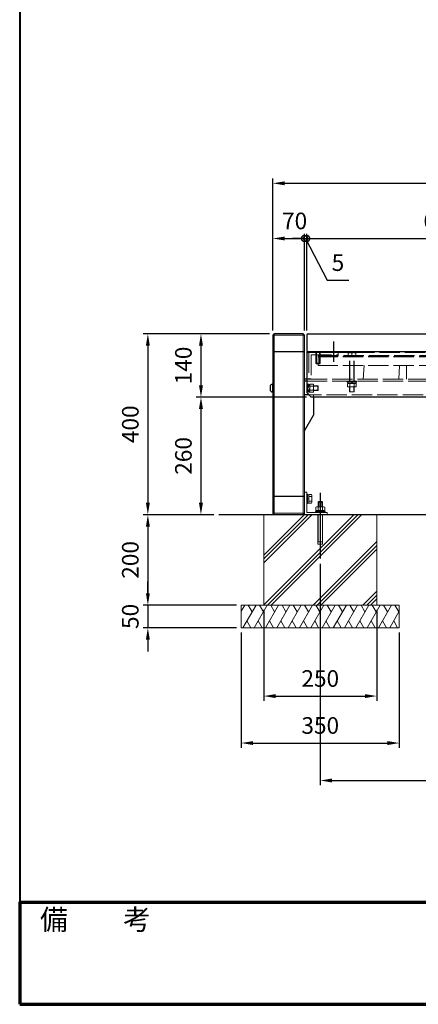
# Model space of a CAD drawing. Units: millimetres. Extents: x 935 to 6710, y 688 to 4693.
# Drawn here: x 935 to 1818, y 688 to 2866 of the extents above; entities that cross this region are included whole.
import ezdxf

# ---------------------------------------------------------------- set-up
doc = ezdxf.new("R2010")
doc.units = ezdxf.units.MM
doc.header["$LTSCALE"] = 15
for name, pattern in [('AM_ISO02W050', [7.5, 6, -1.5]), ('AM_ISO08W050', [18, 12, -1.5, 3, -1.5]), ('AM_ISO08W050x2', [9, 6, -0.75, 1.5, -0.75]), ('DASHED', [19.05, 12.7, -6.35])]:
    doc.linetypes.add(name, pattern=pattern)
for name, color, linetype, lineweight in [('20線分-細線', 1, 'Continuous', 18), ('AM_0', 7, 'Continuous', 30), ('AM_3', 6, 'AM_ISO02W050', 25), ('AM_5', 3, 'Continuous', 25), ('AM_7', 4, 'AM_ISO08W050', 25), ('AM_BOR', 7, 'Continuous', 50), ('図枠', 7, 'Continuous', 50)]:
    doc.layers.add(name, color=color, linetype=linetype, lineweight=lineweight)
doc.layers.add('LAYER001', color=7, linetype='Continuous')
doc.styles.get("Standard").update_dxf_attribs({"font": 'ISOCP.SHX', "bigfont": 'EXTFONT.SHX'})
doc.styles.add('スタイル1', font='txt')
doc.dimstyles.new('AM_ISO$0', dxfattribs={"dimtxt": 3.5, "dimasz": 2.5, "dimexe": 1, "dimexo": 1, "dimgap": 1.5, "dimtad": 1, "dimdsep": 46, "dimtxsty": 'STANDARD', "dimcen": 0, "dimclrd": 256, "dimclre": 256, "dimclrt": 2, "dimadec": 0, "dimazin": 2, "dimtp": 0.1, "dimtm": 0.1, "dimtfac": 0.71, "dimtdec": 3, "dimtmove": 0, "dimatfit": 3, "dimfxl": 1, "dimlwd": -1, "dimlwe": -1, "dimarcsym": 0})

# ---------------------------------------------------------------- blocks, each defined once
blk = doc.blocks.new('帝金図面用紙HP用')
at = {"layer": '図枠', "color": 1, "lineweight": 40}
for p, q in [((20, 282), (20, 15)), ((20, 15), (405, 15))]:
    blk.add_line(p, q, dxfattribs=at)
blk = doc.blocks.new('表題HP用')
at = {"layer": 'AM_0', "color": 1, "lineweight": 70}
blk.add_lwpolyline([(-385, 0), (0, 0), (0, 15), (-385, 15)], close=True, dxfattribs=at)
at = {"layer": 'LAYER001', "color": 1, "linetype": 'Continuous'}
blk.add_line((-375.66, 15), (0, 15), dxfattribs=at)
at = {"layer": 'AM_BOR', "lineweight": 13, "style": 'スタイル1'}
blk.add_text('備\u3000\u3000考', height=3, dxfattribs=at).set_placement((-382, 11))
for tag, p in [('GEN-TITLE-DAT', (-202.75, 3)), ('GEN-TITLE-SCA', (-158.84, 3)), ('GEN-TITLE-DWG', (-117.5, 3))]:
    blk.add_attdef(tag, p, '', height=3.5, dxfattribs=at)
blk = doc.blocks.new('*D15')
at = {"layer": 'AM_5'}
for p, q in [((1365.5, 1771.3), (1208.6, 1771.3)), ((1219.1, 1745.1), (1219.1, 1597.6)), ((1415.4, 1571.3), (1208.6, 1571.3))]:
    blk.add_line(p, q, dxfattribs=at)
for points in [[(1214.8, 1745.1), (1223.5, 1745.1), (1219.1, 1771.3)], [(1214.8, 1597.6), (1223.5, 1597.6), (1219.1, 1571.3)]]:
    blk.add_solid(points, dxfattribs=at)
at = {"layer": 'Defpoints', "color": 0}
for p in [(1376, 1771.3), (1219.1, 1571.3), (1425.9, 1571.3)]:
    blk.add_point(p, dxfattribs=at)
at = {"layer": 'AM_5', "color": 2, "insert": (1185, 1671.3), "char_height": 36.75, "attachment_point": 5, "rotation": 90}
blk.add_mtext('200', dxfattribs=at)
blk = doc.blocks.new('*D16')
at = {"layer": 'AM_5'}
for p, q in [((1219.1, 1597.6), (1219.1, 1623.8)), ((1415.4, 1571.3), (1208.6, 1571.3)), ((1219.1, 1571.3), (1219.1, 1521.3)), ((1415.4, 1521.3), (1208.6, 1521.3)), ((1219.1, 1495.1), (1219.1, 1468.8))]:
    blk.add_line(p, q, dxfattribs=at)
for points in [[(1214.8, 1597.6), (1223.5, 1597.6), (1219.1, 1571.3)], [(1214.8, 1495.1), (1223.5, 1495.1), (1219.1, 1521.3)]]:
    blk.add_solid(points, dxfattribs=at)
at = {"layer": 'Defpoints', "color": 0}
for p in [(1425.9, 1571.3), (1219.1, 1521.3), (1425.9, 1521.3)]:
    blk.add_point(p, dxfattribs=at)
at = {"layer": 'AM_5', "color": 2, "insert": (1185, 1546.3), "char_height": 36.75, "attachment_point": 5, "rotation": 90}
blk.add_mtext('50', dxfattribs=at)
blk = doc.blocks.new('*D17')
at = {"layer": 'AM_5'}
for p, q in [((1488.4, 2171.3), (1326.2, 2171.3)), ((1336.7, 2145.1), (1336.7, 2057.6)), ((1570.4, 2031.3), (1326.2, 2031.3))]:
    blk.add_line(p, q, dxfattribs=at)
for points in [[(1332.3, 2145.1), (1341.1, 2145.1), (1336.7, 2171.3)], [(1332.3, 2057.6), (1341.1, 2057.6), (1336.7, 2031.3)]]:
    blk.add_solid(points, dxfattribs=at)
at = {"layer": 'Defpoints', "color": 0}
for p in [(1498.9, 2171.3), (1336.7, 2031.3), (1580.9, 2031.3)]:
    blk.add_point(p, dxfattribs=at)
at = {"layer": 'AM_5', "color": 2, "insert": (1302.6, 2101.3), "char_height": 36.75, "attachment_point": 5, "rotation": 90}
blk.add_mtext('140', dxfattribs=at)
blk = doc.blocks.new('*D18')
at = {"layer": 'AM_5'}
for p, q in [((1488.4, 2171.3), (1208.6, 2171.3)), ((1219.1, 2145.1), (1219.1, 1797.6)), ((1365.5, 1771.3), (1208.6, 1771.3))]:
    blk.add_line(p, q, dxfattribs=at)
for points in [[(1214.8, 2145.1), (1223.5, 2145.1), (1219.1, 2171.3)], [(1214.8, 1797.6), (1223.5, 1797.6), (1219.1, 1771.3)]]:
    blk.add_solid(points, dxfattribs=at)
at = {"layer": 'Defpoints', "color": 0}
for p in [(1498.9, 2171.3), (1219.1, 1771.3), (1376, 1771.3)]:
    blk.add_point(p, dxfattribs=at)
at = {"layer": 'AM_5', "color": 2, "insert": (1185, 1971.3), "char_height": 36.75, "attachment_point": 5, "rotation": 90}
blk.add_mtext('400', dxfattribs=at)
blk = doc.blocks.new('*D19')
at = {"layer": 'AM_5'}
for p, q in [((1570.4, 2031.3), (1326.2, 2031.3)), ((1336.7, 2005.1), (1336.7, 1797.6)), ((1365.5, 1771.3), (1326.2, 1771.3))]:
    blk.add_line(p, q, dxfattribs=at)
for points in [[(1332.3, 2005.1), (1341.1, 2005.1), (1336.7, 2031.3)], [(1332.3, 1797.6), (1341.1, 1797.6), (1336.7, 1771.3)]]:
    blk.add_solid(points, dxfattribs=at)
at = {"layer": 'Defpoints', "color": 0}
for p in [(1580.9, 2031.3), (1336.7, 1771.3), (1376, 1771.3)]:
    blk.add_point(p, dxfattribs=at)
at = {"layer": 'AM_5', "color": 2, "insert": (1302.6, 1901.3), "char_height": 36.75, "attachment_point": 5, "rotation": 90}
blk.add_mtext('260', dxfattribs=at)
blk = doc.blocks.new('*D20')
at = {"layer": 'AM_5'}
for p, q in [((1475.9, 1560.8), (1475.9, 1359.6)), ((1725.9, 1560.8), (1725.9, 1359.6)), ((1502.2, 1370.1), (1699.7, 1370.1))]:
    blk.add_line(p, q, dxfattribs=at)
for points in [[(1502.2, 1374.4), (1502.2, 1365.7), (1475.9, 1370.1)], [(1699.7, 1374.4), (1699.7, 1365.7), (1725.9, 1370.1)]]:
    blk.add_solid(points, dxfattribs=at)
at = {"layer": 'Defpoints', "color": 0}
for p in [(1475.9, 1571.3), (1725.9, 1571.3), (1725.9, 1370.1)]:
    blk.add_point(p, dxfattribs=at)
at = {"layer": 'AM_5', "color": 2, "insert": (1600.9, 1404.2), "char_height": 36.75, "attachment_point": 5}
blk.add_mtext('250', dxfattribs=at)
blk = doc.blocks.new('*D21')
at = {"layer": 'AM_5'}
for p, q in [((1425.9, 1510.8), (1425.9, 1255.7)), ((1775.9, 1510.8), (1775.9, 1255.7)), ((1452.2, 1266.2), (1749.7, 1266.2))]:
    blk.add_line(p, q, dxfattribs=at)
for points in [[(1452.2, 1270.5), (1452.2, 1261.8), (1425.9, 1266.2)], [(1749.7, 1270.5), (1749.7, 1261.8), (1775.9, 1266.2)]]:
    blk.add_solid(points, dxfattribs=at)
at = {"layer": 'Defpoints', "color": 0}
for p in [(1425.9, 1521.3), (1775.9, 1521.3), (1775.9, 1266.2)]:
    blk.add_point(p, dxfattribs=at)
at = {"layer": 'AM_5', "color": 2, "insert": (1600.9, 1300.3), "char_height": 36.75, "attachment_point": 5}
blk.add_mtext('350', dxfattribs=at)
blk = doc.blocks.new('*D22')
at = {"layer": 'AM_5'}
for p, q in [((1600.9, 1662.6), (1600.9, 1172.8)), ((2210.9, 1499.1), (2210.9, 1172.8)), ((1627.2, 1183.3), (2184.7, 1183.3))]:
    blk.add_line(p, q, dxfattribs=at)
for points in [[(1627.2, 1187.7), (1627.2, 1179), (1600.9, 1183.3)], [(2184.7, 1187.7), (2184.7, 1179), (2210.9, 1183.3)]]:
    blk.add_solid(points, dxfattribs=at)
at = {"layer": 'Defpoints', "color": 0}
for p in [(1600.9, 1673.1), (2210.9, 1509.6), (2210.9, 1183.3)]:
    blk.add_point(p, dxfattribs=at)
at = {"layer": 'AM_5', "color": 2, "insert": (1905.9, 1217.5), "char_height": 36.75, "attachment_point": 5}
blk.add_mtext('610', dxfattribs=at)
blk = doc.blocks.new('_DotSmall')
at = {"color": 0, "linetype": 'ByBlock', "const_width": 0.5}
blk.add_lwpolyline([(-0.0625, 0, 1), (0.0625, 0, 1)], format="xyb", close=True, dxfattribs=at)
blk = doc.blocks.new('*D24')
at = {"layer": 'AM_5'}
for p, q in [((1495.9, 2178.8), (1495.9, 2392.7)), ((1522.2, 2382.2), (1565.9, 2382.2)), ((1565.9, 2178.8), (1565.9, 2392.7))]:
    blk.add_line(p, q, dxfattribs=at)
blk.add_solid([(1522.2, 2386.5), (1522.2, 2377.8), (1495.9, 2382.2)], dxfattribs=at)
at = {"layer": 'Defpoints', "color": 0}
for p in [(1565.9, 2382.2), (1495.9, 2168.3), (1565.9, 2168.3)]:
    blk.add_point(p, dxfattribs=at)
at = {"layer": 'AM_5', "xscale": 26.25, "yscale": 26.25, "zscale": 26.25}
blk.add_blockref('_DotSmall', (1565.9, 2382.2), dxfattribs=at)
at = {"layer": 'AM_5', "color": 2, "insert": (1544.1, 2416.3), "char_height": 36.75, "attachment_point": 5}
blk.add_mtext('70', dxfattribs=at)
blk = doc.blocks.new('*D25')
at = {"layer": 'AM_5'}
for p, q in [((1570.9, 2178.8), (1570.9, 2392.7)), ((1570.9, 2382.2), (2170.9, 2382.2)), ((2170.9, 2178.8), (2170.9, 2392.7))]:
    blk.add_line(p, q, dxfattribs=at)
at = {"layer": 'Defpoints', "color": 0}
for p in [(2170.9, 2382.2), (1570.9, 2168.3), (2170.9, 2168.3)]:
    blk.add_point(p, dxfattribs=at)
at = {"layer": 'AM_5', "xscale": 26.25, "yscale": 26.25, "zscale": 26.25, "rotation": 180}
blk.add_blockref('_DotSmall', (1570.9, 2382.2), dxfattribs=at)
at = {"layer": 'AM_5', "xscale": 26.25, "yscale": 26.25, "zscale": 26.25}
blk.add_blockref('_DotSmall', (2170.9, 2382.2), dxfattribs=at)
at = {"layer": 'AM_5', "color": 2, "insert": (1870.9, 2416.3), "char_height": 36.75, "attachment_point": 5}
blk.add_mtext('600', dxfattribs=at)
blk = doc.blocks.new('*D27')
at = {"layer": 'AM_5'}
for p, q in [((1495.9, 2178.8), (1495.9, 2514.8)), ((2925.9, 2178.8), (2925.9, 2514.8)), ((1522.2, 2504.3), (2899.7, 2504.3))]:
    blk.add_line(p, q, dxfattribs=at)
for points in [[(1522.2, 2508.7), (1522.2, 2499.9), (1495.9, 2504.3)], [(2899.7, 2508.7), (2899.7, 2499.9), (2925.9, 2504.3)]]:
    blk.add_solid(points, dxfattribs=at)
at = {"layer": 'Defpoints', "color": 0}
for p in [(2925.9, 2504.3), (1495.9, 2168.3), (2925.9, 2168.3)]:
    blk.add_point(p, dxfattribs=at)
at = {"layer": 'AM_5', "color": 2, "insert": (2210.9, 2538.4), "char_height": 36.75, "attachment_point": 5}
blk.add_mtext('1430', dxfattribs=at)
blk = doc.blocks.new('*D30')
at = {"layer": 'AM_5'}
for p, q in [((1565.9, 2382.2), (1539.7, 2382.2)), ((1565.9, 2178.8), (1565.9, 2392.7)), ((1565.9, 2382.2), (1570.9, 2382.2)), ((1565.9, 2382.2), (1570.9, 2382.2)), ((1568.4, 2382.2), (1616.3, 2290)), ((1570.9, 2178.8), (1570.9, 2392.7)), ((1570.9, 2382.2), (1597.2, 2382.2)), ((1616.3, 2290), (1664, 2290))]:
    blk.add_line(p, q, dxfattribs=at)
at = {"layer": 'Defpoints', "color": 0}
for p in [(1570.9, 2382.2), (1565.9, 2168.3), (1570.9, 2168.3)]:
    blk.add_point(p, dxfattribs=at)
at = {"layer": 'AM_5', "xscale": 26.25, "yscale": 26.25, "zscale": 26.25}
blk.add_blockref('_DotSmall', (1565.9, 2382.2), dxfattribs=at)
at = {"layer": 'AM_5', "xscale": 26.25, "yscale": 26.25, "zscale": 26.25, "rotation": 180}
blk.add_blockref('_DotSmall', (1570.9, 2382.2), dxfattribs=at)
at = {"layer": 'AM_5', "color": 2, "insert": (1640.1, 2324.1), "char_height": 36.8, "attachment_point": 5}
blk.add_mtext('5', dxfattribs=at)

msp = doc.modelspace()

# ---------------------------------------------------------------- linework, layer by layer
at = {"layer": '20線分-細線', "color": 30}
msp.add_line((1573.948, 2131.32), (2167.948, 2131.32), dxfattribs=at)
at = {"layer": '20線分-細線', "color": 2, "linetype": 'DASHED', "lineweight": 5, "ltscale": 2}
msp.add_line((1575.948, 2129.72), (1640.448, 2129.72), dxfattribs=at)
at = {"layer": 'AM_0'}
for p, q in [((1495.948, 2168.32), (1498.948, 2171.32)), ((1495.948, 2168.32), (1495.948, 1774.32)), ((1562.948, 2171.32), (1498.948, 2171.32)), ((1562.948, 2171.32), (1565.948, 2168.32)), ((1570.948, 2168.32), (1570.948, 2134.32)), ((1573.948, 2171.32), (2167.948, 2171.32)), ((1565.948, 2131.32), (1495.948, 2131.32)), ((1570.948, 2131.32), (1570.948, 2041.32)), ((2170.948, 2131.32), (1570.948, 2131.32)), ((1570.948, 2071.32), (1565.948, 2071.32)), ((1490.448, 2045.486), (1490.448, 2057.153)), ((1495.948, 2042.57), (1495.948, 2060.07)), ((1570.948, 2066.32), (1565.948, 2066.32)), ((1575.948, 2036.32), (1565.948, 2036.32)), ((1580.948, 2031.32), (1570.948, 2041.32)), ((2160.948, 2031.32), (1580.948, 2031.32)), ((1585.948, 2031.32), (1585.948, 1991.32)), ((1565.948, 1956.679), (1585.948, 1991.32)), ((1565.948, 1811.32), (1495.948, 1811.32)), ((3155.955, 1771.32), (1375.951, 1771.32)), ((1495.948, 1774.32), (1498.948, 1771.32)), ((1562.948, 1771.32), (1498.948, 1771.32))]:
    msp.add_line(p, q, dxfattribs=at)
at = {"layer": 'AM_0', "lineweight": 15}
for p, q in [((1495.948, 2168.32), (1565.948, 2168.32)), ((1498.948, 2171.32), (1498.948, 1771.32)), ((1562.948, 2171.32), (1562.948, 1771.32)), ((1565.948, 2168.32), (1565.948, 1774.32)), ((1565.948, 1821.32), (1570.948, 1821.32)), ((1565.948, 1821.32), (1565.948, 1771.32)), ((1570.948, 1821.32), (1570.948, 1776.32)), ((1572.948, 1816.82), (1570.948, 1816.82)), ((1570.948, 1816.82), (1570.948, 1795.82)), ((1572.948, 1816.82), (1572.948, 1795.82)), ((1575.448, 1815.52), (1572.948, 1815.52)), ((1572.948, 1797.12), (1572.948, 1815.52)), ((1581.555, 1816.135), (1575.448, 1816.135)), ((1575.448, 1796.505), (1575.448, 1816.135)), ((1575.448, 1797.12), (1575.448, 1815.52)), ((1581.555, 1811.227), (1575.448, 1811.227)), ((1582.448, 1798.958), (1582.448, 1813.681)), ((1572.948, 1795.82), (1570.948, 1795.82)), ((1575.448, 1807.32), (1572.948, 1805.32)), ((1575.448, 1797.12), (1572.948, 1797.12)), ((1581.555, 1801.412), (1575.448, 1801.412)), ((1581.555, 1796.505), (1575.448, 1796.505)), ((1591.134, 1787.927), (1591.134, 1780.82)), ((1608.31, 1788.82), (1593.587, 1788.82)), ((1595.948, 1798.82), (1597.448, 1800.32)), ((1605.948, 1798.82), (1595.948, 1798.82)), ((1595.948, 1798.82), (1595.948, 1788.82)), ((1596.041, 1787.927), (1596.041, 1780.82)), ((1604.448, 1800.32), (1597.448, 1800.32)), ((1597.448, 1800.32), (1597.448, 1788.82)), ((1605.948, 1798.82), (1604.448, 1800.32)), ((1604.448, 1800.32), (1604.448, 1788.82)), ((1605.856, 1787.927), (1605.856, 1780.82)), ((1605.948, 1798.82), (1605.948, 1788.82)), ((1610.763, 1787.927), (1610.763, 1780.82)), ((1475.948, 1571.852), (1675.416, 1771.32)), ((1475.948, 1681.852), (1565.416, 1771.32)), ((1475.948, 1664.882), (1582.386, 1771.32)), ((1475.948, 1673.367), (1573.901, 1771.32)), ((1483.901, 1571.32), (1683.901, 1771.32)), ((1492.386, 1571.32), (1692.386, 1771.32)), ((1495.948, 1774.32), (1565.948, 1774.32)), ((1562.948, 1771.32), (1565.948, 1774.32)), ((1565.948, 1771.32), (1615.948, 1771.32)), ((1570.948, 1776.32), (1615.948, 1776.32)), ((1590.948, 1778.32), (1590.448, 1778.32)), ((1590.448, 1776.32), (1590.448, 1778.32)), ((1590.948, 1776.32), (1590.448, 1776.32)), ((1611.448, 1778.32), (1590.948, 1778.32)), ((1611.448, 1776.32), (1590.948, 1776.32)), ((1610.763, 1780.82), (1591.134, 1780.82)), ((1591.748, 1778.32), (1591.748, 1780.82)), ((1595.698, 1771.32), (1595.698, 1706.32)), ((1595.948, 1771.32), (1595.948, 1711.32)), ((1601.948, 1778.32), (1599.948, 1780.82)), ((1605.948, 1771.32), (1605.948, 1711.32)), ((1606.198, 1771.32), (1606.198, 1706.32)), ((1610.148, 1778.32), (1610.148, 1780.82)), ((1611.448, 1776.32), (1611.448, 1778.32)), ((1615.948, 1776.32), (1615.948, 1771.32)), ((1585.416, 1571.32), (1725.948, 1711.852)), ((1593.901, 1571.32), (1725.948, 1703.367)), ((1595.698, 1706.32), (1606.198, 1706.32)), ((1605.948, 1711.32), (1595.948, 1711.32)), ((1602.386, 1571.32), (1725.948, 1694.882)), ((1695.416, 1571.32), (1725.948, 1601.852)), ((1703.901, 1571.32), (1725.948, 1593.367)), ((1712.386, 1571.32), (1725.948, 1584.882))]:
    msp.add_line(p, q, dxfattribs=at)
at = {"layer": 'AM_0', "lineweight": 20}
for p, q in [((1475.948, 1771.32), (1475.948, 1571.32)), ((1725.948, 1771.32), (1725.948, 1571.32)), ((1425.948, 1571.32), (1425.948, 1521.32)), ((1775.948, 1571.32), (1425.948, 1571.32)), ((1425.948, 1557.922), (1433.684, 1571.32)), ((1429.8, 1521.293), (1458.684, 1571.32)), ((1441.184, 1571.32), (1449.934, 1556.164)), ((1454.816, 1521.32), (1483.684, 1571.32)), ((1466.184, 1571.32), (1474.934, 1556.164)), ((1479.816, 1521.32), (1508.684, 1571.32)), ((1491.184, 1571.32), (1499.934, 1556.164)), ((1504.816, 1521.32), (1533.684, 1571.32)), ((1516.184, 1571.32), (1524.934, 1556.164)), ((1529.816, 1521.32), (1558.684, 1571.32)), ((1541.184, 1571.32), (1549.934, 1556.164)), ((1554.816, 1521.32), (1583.684, 1571.32)), ((1566.184, 1571.32), (1574.934, 1556.164)), ((1579.816, 1521.32), (1608.684, 1571.32)), ((1591.184, 1571.32), (1599.934, 1556.164)), ((1604.816, 1521.32), (1633.684, 1571.32)), ((1616.184, 1571.32), (1624.934, 1556.164)), ((1629.816, 1521.32), (1658.684, 1571.32)), ((1641.184, 1571.32), (1649.934, 1556.164)), ((1654.816, 1521.32), (1683.684, 1571.32)), ((1666.184, 1571.32), (1674.934, 1556.164)), ((1679.816, 1521.32), (1708.684, 1571.32)), ((1691.184, 1571.32), (1699.934, 1556.164)), ((1704.816, 1521.32), (1733.684, 1571.32)), ((1716.184, 1571.32), (1724.934, 1556.164)), ((1729.816, 1521.32), (1758.684, 1571.32)), ((1741.184, 1571.32), (1749.934, 1556.164)), ((1766.184, 1571.32), (1774.934, 1556.164)), ((1775.948, 1571.32), (1775.948, 1521.32)), ((1754.816, 1521.32), (1775.948, 1557.922)), ((1438.566, 1536.475), (1447.316, 1521.32)), ((1463.566, 1536.475), (1472.316, 1521.32)), ((1488.566, 1536.475), (1497.316, 1521.32)), ((1513.566, 1536.475), (1522.316, 1521.32)), ((1538.566, 1536.475), (1547.316, 1521.32)), ((1563.566, 1536.475), (1572.316, 1521.32)), ((1588.566, 1536.475), (1597.316, 1521.32)), ((1613.566, 1536.475), (1622.316, 1521.32)), ((1638.566, 1536.475), (1647.316, 1521.32)), ((1663.566, 1536.475), (1672.316, 1521.32)), ((1688.566, 1536.475), (1697.316, 1521.32)), ((1713.566, 1536.475), (1722.316, 1521.32)), ((1738.566, 1536.475), (1747.316, 1521.32)), ((1763.566, 1536.475), (1772.316, 1521.32)), ((1775.948, 1521.32), (1425.948, 1521.32))]:
    msp.add_line(p, q, dxfattribs=at)
at = {"layer": 'AM_0'}
for centre, radius, start, end in [((1573.948, 2168.32), 3, 90, 180), ((1573.948, 2134.32), 3, 180, 270), ((1496.088, 2053.163), 6.908, 91.153364, 144.714307), ((1496.088, 2049.476), 6.908, 215.285693, 268.846636)]:
    msp.add_arc(centre, radius, start, end, dxfattribs=at)
at = {"layer": 'AM_0', "lineweight": 15}
for centre, radius, start, end in [((1578.631, 1813.681), 3.817, 320, 40), ((1568.519, 1806.32), 13.93, 339.37179, 20.62821), ((1578.631, 1798.958), 3.817, 320, 40), ((1593.587, 1785.002), 3.817, 50, 130), ((1600.948, 1774.89), 13.93, 69.37179, 110.62821), ((1608.31, 1785.002), 3.817, 50, 130)]:
    msp.add_arc(centre, radius, start, end, dxfattribs=at)
at = {"layer": 'AM_3', "lineweight": 15, "ltscale": 0.5}
for p, q in [((2170.948, 2129.72), (1570.948, 2129.72)), ((1575.948, 2129.72), (1575.948, 2071.72)), ((1580.448, 2125.22), (1580.448, 2071.72)), ((1580.448, 2125.22), (1640.448, 2125.22)), ((1590.948, 2125.22), (1590.948, 2129.72)), ((1590.948, 2125.22), (1590.948, 2106.72)), ((1592.448, 2125.22), (1592.448, 2129.72)), ((1592.448, 2105.22), (1592.448, 2125.22)), ((1595.948, 2123.32), (2145.948, 2123.32)), ((1595.948, 2101.32), (1595.948, 2123.32)), ((1595.948, 2122.613), (2145.948, 2122.613)), ((2145.948, 2121.32), (1595.948, 2121.32)), ((2145.948, 2120.613), (1595.948, 2120.613)), ((1599.448, 2125.22), (1599.448, 2129.72)), ((1599.448, 2105.22), (1599.448, 2125.22)), ((1600.948, 2125.22), (1600.948, 2129.72)), ((1600.948, 2125.22), (1600.948, 2106.72)), ((1640.448, 2129.72), (1640.448, 2125.22)), ((1662.448, 2128.827), (1662.448, 2122.72)), ((1662.448, 2122.72), (1679.448, 2122.72)), ((1662.448, 2122.72), (1679.448, 2122.72)), ((1665.948, 2066.32), (1665.948, 2122.72)), ((1665.948, 2122.72), (1675.948, 2122.72)), ((1666.573, 2066.32), (1666.573, 2122.72)), ((1666.698, 2129.72), (1675.198, 2129.72)), ((1670.948, 2128.827), (1670.948, 2122.72)), ((1675.323, 2066.32), (1675.323, 2122.72)), ((1675.948, 2066.32), (1675.948, 2122.72)), ((1679.448, 2128.827), (1679.448, 2122.72)), ((1600.948, 2106.72), (1590.948, 2106.72)), ((1590.948, 2106.72), (1592.448, 2105.22)), ((1599.448, 2105.22), (1592.448, 2105.22)), ((2145.948, 2101.32), (1595.948, 2101.32)), ((1600.948, 2106.72), (1599.448, 2105.22)), ((1697.948, 2101.32), (1695.948, 2071.32)), ((1774.788, 2071.32), (1776.654, 2101.32)), ((1792.109, 2071.32), (1792.243, 2101.32)), ((1570.948, 2071.32), (2170.948, 2071.32)), ((1580.448, 2071.72), (1575.948, 2071.72)), ((1570.948, 2066.32), (2170.948, 2066.32)), ((1572.948, 2060.32), (1570.948, 2060.32)), ((1572.948, 2042.32), (1572.948, 2060.32)), ((1572.948, 2052.153), (1573.617, 2060.278)), ((1572.948, 2052.153), (1575.186, 2052.827)), ((1575.799, 2060.278), (1573.617, 2060.278)), ((1575.711, 2049.812), (1575.098, 2042.361)), ((1575.186, 2052.827), (1575.799, 2060.278)), ((1577.948, 2056.32), (1575.473, 2056.32)), ((1577.948, 2055.903), (1575.473, 2055.903)), ((1577.948, 2050.486), (1575.711, 2049.812)), ((1575.799, 2060.278), (1576.126, 2056.32)), ((1577.948, 2050.486), (1577.28, 2042.361)), ((1577.948, 2060.32), (1577.948, 2042.32)), ((1577.948, 2060.32), (1585.248, 2060.32)), ((1585.248, 2055.82), (1577.948, 2055.82)), ((1586.248, 2058.07), (1586.248, 2044.57)), ((1595.323, 2056.32), (1586.248, 2056.32)), ((1595.948, 2055.695), (1586.248, 2055.695)), ((1595.323, 2046.32), (1595.323, 2056.32)), ((1595.948, 2055.695), (1595.323, 2056.32)), ((1595.948, 2046.945), (1595.948, 2055.695)), ((1681.448, 2066.32), (1660.448, 2066.32)), ((1660.448, 2066.32), (1660.448, 2064.32)), ((1681.448, 2064.32), (1660.448, 2064.32)), ((1680.763, 2061.82), (1661.134, 2061.82)), ((1661.134, 2054.713), (1661.134, 2061.82)), ((1661.748, 2064.32), (1661.748, 2061.82)), ((1661.748, 2064.32), (1680.148, 2064.32)), ((1678.31, 2053.82), (1663.587, 2053.82)), ((1665.948, 2043.345), (1665.948, 2053.82)), ((1666.041, 2054.713), (1666.041, 2061.82)), ((1666.573, 2042.72), (1666.573, 2053.82)), ((1671.948, 2064.32), (1669.948, 2061.82)), ((1675.323, 2042.72), (1675.323, 2053.82)), ((1675.856, 2054.713), (1675.856, 2061.82)), ((1675.948, 2043.345), (1675.948, 2053.82)), ((1680.148, 2064.32), (1680.148, 2061.82)), ((1680.763, 2054.713), (1680.763, 2061.82)), ((1681.448, 2066.32), (1681.448, 2064.32)), ((1572.948, 2042.32), (1570.948, 2042.32)), ((1575.424, 2046.736), (1572.948, 2046.736)), ((1575.424, 2046.32), (1572.948, 2046.32)), ((1574.771, 2046.32), (1575.098, 2042.361)), ((1577.28, 2042.361), (1575.098, 2042.361)), ((2165.948, 2036.32), (1575.948, 2036.32)), ((1585.248, 2046.82), (1577.948, 2046.82)), ((1577.948, 2042.32), (1585.248, 2042.32)), ((1585.948, 2031.32), (1585.948, 2036.32)), ((1595.948, 2046.945), (1586.248, 2046.945)), ((1595.323, 2046.32), (1586.248, 2046.32)), ((1595.948, 2046.945), (1595.323, 2046.32)), ((1666.573, 2042.72), (1665.948, 2043.345)), ((1675.948, 2043.345), (1665.948, 2043.345)), ((1675.323, 2042.72), (1666.573, 2042.72)), ((1675.323, 2042.72), (1675.948, 2043.345))]:
    msp.add_line(p, q, dxfattribs=at)
for centre, radius, start, end in [((1666.698, 2119.161), 10.559, 66.26504, 113.73496), ((1675.198, 2119.161), 10.559, 66.26504, 113.73496), ((1583.217, 2058.07), 3.031, 312.075022, 47.924978), ((1575.623, 2051.32), 10.625, 334.942385, 25.057615), ((1663.587, 2057.637), 3.817, 230, 310), ((1670.948, 2067.749), 13.93, 249.37179, 290.62821), ((1678.31, 2057.637), 3.817, 230, 310), ((1583.217, 2044.57), 3.031, 312.075022, 47.924978)]:
    msp.add_arc(centre, radius, start, end, dxfattribs=at)
at = {"layer": 'AM_7', "linetype": 'AM_ISO08W050x2', "ltscale": 0.5}
msp.add_line((1630.948, 2109.63), (1630.948, 2157.517), dxfattribs=at)
at = {"layer": 'AM_7'}
msp.add_line((1600.948, 1819.963), (1600.948, 1674.063), dxfattribs=at)

# ---------------------------------------------------------------- block references
at = {"layer": 'AM_0', "lineweight": 0, "xscale": 15, "yscale": 15, "zscale": 15}
for name, p in [('帝金図面用紙HP用', (635.22, 463.304)), ('表題HP用', (6710.22, 688.304))]:
    msp.add_blockref(name, p, dxfattribs=at)

# ---------------------------------------------------------------- dimensions: what is measured, and where the dimension line sits
at = {"layer": 'AM_5'}
for base, p1, p2, override, picture, middle in [((2925.948, 2504.305), (1495.948, 2168.32), (2925.948, 2168.32), {"dimscale": 10.5}, '*D27', (2210.948, 2538.43)), ((2170.948, 2382.174), (1570.948, 2168.32), (2170.948, 2168.32), {"dimscale": 10.5, "dimblk1": 'DotSmall', "dimblk2": 'DotSmall', "dimsah": 1}, '*D25', (1870.948, 2416.299)), ((2210.948, 1183.337), (1600.948, 1673.063), (2210.948, 1509.626), {"dimscale": 10.5, "dimpost": ''}, '*D22', (1905.948, 1217.462)), ((1725.948, 1370.067), (1475.948, 1571.32), (1725.948, 1571.32), {"dimscale": 10.5}, '*D20', (1600.948, 1404.195)), ((1775.948, 1266.161), (1425.948, 1521.32), (1775.948, 1521.32), {"dimscale": 10.5}, '*D21', (1600.948, 1300.286))]:
    dim = msp.add_linear_dim(base=base, p1=p1, p2=p2, dimstyle='AM_ISO$0', override=override, dxfattribs=at)
    dim.commit()
    dim.dimension.update_dxf_attribs({"geometry": picture, "text_midpoint": middle})
for base, p1, p2, override, picture, middle in [((1565.948, 2382.174), (1495.948, 2168.32), (1565.948, 2168.32), {"dimscale": 10.5, "dimblk2": 'DotSmall', "dimsah": 1}, '*D24', (1544.073, 2382.174)), ((1570.948, 2382.174), (1565.948, 2168.32), (1570.948, 2168.32), {"dimscale": 10.5, "dimblk1": 'DotSmall', "dimblk2": 'DotSmall', "dimsah": 1, "dimtmove": 1}, '*D30', (1632.034, 2290.017))]:
    dim = msp.add_linear_dim(base=base, p1=p1, p2=p2, dimstyle='AM_ISO$0', override=override, dxfattribs=at)
    dim.commit()
    dim.dimension.update_dxf_attribs({"geometry": picture, "text_midpoint": middle, "dimtype": 160})
for base, p1, p2, picture, middle in [((1219.129, 1771.32), (1498.948, 2171.32), (1375.951, 1771.32), '*D18', (1185.004, 1971.32)), ((1336.697, 2031.32), (1498.948, 2171.32), (1580.948, 2031.32), '*D17', (1302.572, 2101.32)), ((1336.697, 1771.32), (1580.948, 2031.32), (1375.951, 1771.32), '*D19', (1302.569, 1901.32)), ((1219.129, 1571.32), (1375.951, 1771.32), (1425.948, 1571.32), '*D15', (1185.001, 1671.32))]:
    dim = msp.add_linear_dim(base=base, p1=p1, p2=p2, angle=90, dimstyle='AM_ISO$0', override={"dimscale": 10.5}, dxfattribs=at)
    dim.commit()
    dim.dimension.update_dxf_attribs({"geometry": picture, "text_midpoint": middle})
dim = msp.add_linear_dim(base=(1219.129, 1521.32), p1=(1425.948, 1571.32), p2=(1425.948, 1521.32), angle=90, dimstyle='AM_ISO$0', override={"dimscale": 10.5}, dxfattribs=at)
dim.commit()
dim.dimension.update_dxf_attribs({"geometry": '*D16', "text_midpoint": (1219.129, 1546.32), "dimtype": 160})

doc.saveas('drawing.dxf')
